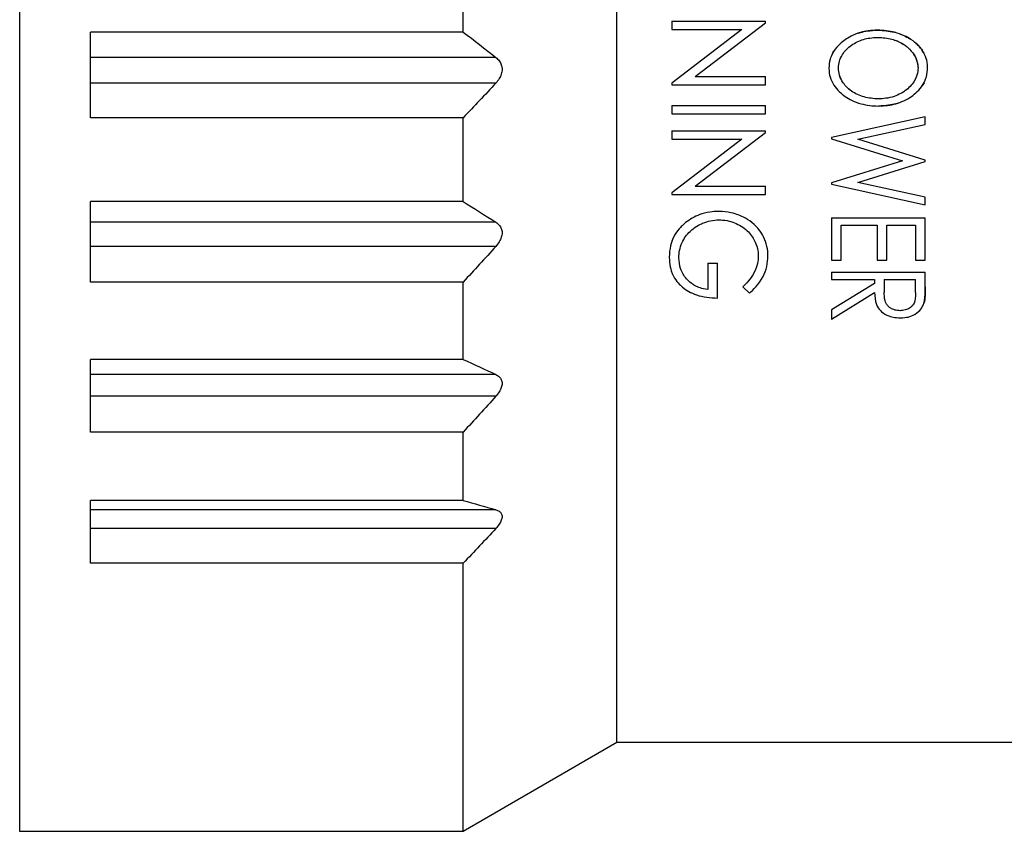
# Model space of a CAD drawing. Units: millimetres. Extents: x 0 to 403, y 0 to 280.
# Drawn here: x 257 to 268, y 209 to 218 of the extents above; entities that cross this region are included whole.
import ezdxf

# ---------------------------------------------------------------- set-up
doc = ezdxf.new("R2010")
doc.units = ezdxf.units.MM
doc.layers.add('TK3', color=5, linetype='Continuous', lineweight=25)

msp = doc.modelspace()

# ---------------------------------------------------------------- linework, layer by layer
at = {"layer": 'TK3'}
for p, q in [((257.144, 209.06), (257.144, 231.58)), ((263.876, 210.06), (263.876, 230.018)), ((262.144, 218.07), (262.144, 219.061)), ((264.494, 218.192), (264.494, 218.097)), ((264.494, 218.192), (265.552, 218.192)), ((264.76, 217.568), (265.552, 218.172)), ((265.552, 218.172), (265.552, 218.192)), ((257.944, 217.104), (257.944, 218.07)), ((262.144, 218.07), (257.944, 218.07)), ((265.284, 218.097), (264.494, 217.494)), ((264.494, 218.097), (265.284, 218.097)), ((262.511, 217.784), (257.944, 217.784)), ((264.76, 217.568), (265.552, 217.568)), ((265.552, 217.473), (265.552, 217.568)), ((262.511, 217.494), (257.944, 217.494)), ((264.494, 217.494), (264.494, 217.473)), ((264.494, 217.473), (265.552, 217.473)), ((264.494, 217.242), (265.552, 217.242)), ((264.494, 217.242), (264.494, 217.147)), ((265.552, 217.147), (265.552, 217.242)), ((264.494, 217.147), (265.552, 217.147)), ((262.144, 217.104), (257.944, 217.104)), ((262.144, 216.158), (262.144, 217.104)), ((267.352, 217.114), (266.294, 216.882)), ((266.592, 216.863), (267.352, 217.029)), ((267.352, 217.029), (267.352, 217.114)), ((264.494, 216.957), (264.494, 216.862)), ((264.494, 216.957), (265.552, 216.957)), ((264.76, 216.333), (265.552, 216.937)), ((265.552, 216.937), (265.552, 216.957)), ((265.284, 216.862), (264.494, 216.259)), ((264.494, 216.862), (265.284, 216.862)), ((266.294, 216.882), (266.294, 216.868)), ((266.294, 216.868), (267.095, 216.619)), ((267.352, 216.627), (266.592, 216.863)), ((267.095, 216.619), (266.294, 216.37)), ((266.592, 216.374), (267.352, 216.61)), ((267.352, 216.61), (267.352, 216.627)), ((266.294, 216.37), (266.294, 216.356)), ((266.294, 216.356), (267.352, 216.123)), ((267.352, 216.207), (266.592, 216.374)), ((264.494, 216.259), (264.494, 216.238)), ((264.494, 216.238), (265.552, 216.238)), ((264.76, 216.333), (265.552, 216.333)), ((265.552, 216.238), (265.552, 216.333)), ((257.944, 215.252), (257.944, 216.158)), ((262.144, 216.158), (257.944, 216.158)), ((267.352, 216.123), (267.352, 216.207)), ((262.511, 215.926), (257.944, 215.926)), ((266.294, 215.974), (266.294, 215.499)), ((266.294, 215.974), (267.352, 215.974)), ((267.352, 215.499), (267.352, 215.974)), ((266.403, 215.499), (266.403, 215.893)), ((266.403, 215.893), (266.81, 215.893)), ((266.81, 215.893), (266.81, 215.499)), ((266.918, 215.499), (266.918, 215.893)), ((266.918, 215.893), (267.244, 215.893)), ((267.244, 215.893), (267.244, 215.499)), ((262.511, 215.654), (257.944, 215.654)), ((264.901, 215.464), (264.901, 215.166)), ((264.901, 215.464), (265.01, 215.464)), ((265.01, 215.071), (265.01, 215.464)), ((266.294, 215.499), (266.403, 215.499)), ((266.81, 215.499), (266.918, 215.499)), ((267.244, 215.499), (267.352, 215.499)), ((266.294, 215.364), (267.352, 215.364)), ((266.294, 215.364), (266.294, 215.282)), ((267.352, 215.199), (267.352, 215.364)), ((262.144, 215.252), (257.944, 215.252)), ((262.144, 214.38), (262.144, 215.252)), ((266.294, 215.282), (266.782, 215.282)), ((266.782, 215.236), (266.294, 214.938)), ((266.782, 215.282), (266.782, 215.236)), ((266.891, 215.282), (266.89, 215.138)), ((266.891, 215.282), (267.244, 215.282)), ((267.244, 215.135), (267.244, 215.282)), ((265.295, 215.197), (265.372, 215.125)), ((266.294, 214.834), (266.782, 215.133)), ((266.294, 214.938), (266.294, 214.834)), ((257.944, 213.561), (257.944, 214.38)), ((262.144, 214.38), (257.944, 214.38)), ((262.511, 214.209), (257.944, 214.209)), ((262.511, 213.964), (257.944, 213.964)), ((262.144, 213.561), (257.944, 213.561)), ((262.144, 212.79), (262.144, 213.561)), ((257.944, 212.083), (257.944, 212.79)), ((262.144, 212.79), (257.944, 212.79)), ((262.511, 212.685), (257.944, 212.685)), ((262.511, 212.473), (257.944, 212.473)), ((262.144, 212.083), (257.944, 212.083)), ((262.144, 209.06), (262.144, 212.083)), ((263.876, 210.06), (262.144, 209.06)), ((278.714, 210.06), (263.876, 210.06)), ((262.144, 209.06), (257.144, 209.06)), ((262.144, 209.06), (259.844, 209.06))]:
    msp.add_line(p, q, dxfattribs=at)
for points in [[(262.144, 218.07), (262.268, 217.976), (262.39, 217.88), (262.511, 217.784)], [(267.004, 217.98), (267.047, 217.966), (267.08, 217.949), (267.105, 217.934)], [(262.511, 217.494), (262.39, 217.363), (262.268, 217.233), (262.144, 217.104)], [(262.144, 216.158), (262.268, 216.082), (262.39, 216.004), (262.511, 215.926)], [(262.511, 215.654), (262.39, 215.519), (262.268, 215.384), (262.144, 215.252)], [(262.144, 214.38), (262.268, 214.324), (262.39, 214.267), (262.511, 214.209)], [(262.511, 213.964), (262.39, 213.828), (262.268, 213.694), (262.144, 213.561)], [(262.144, 212.79), (262.268, 212.755), (262.39, 212.721), (262.511, 212.685)], [(262.511, 212.473), (262.39, 212.342), (262.268, 212.211), (262.144, 212.083)]]:
    msp.add_open_spline(points, degree=3, dxfattribs=at)
for points, knots in [([(266.818, 218.091), (266.738, 218.089), (266.678, 218.081), (266.542, 218.042), (266.483, 218.006), (266.415, 217.958), (266.363, 217.917), (266.297, 217.815), (266.286, 217.781), (266.272, 217.73), (266.268, 217.696), (266.267, 217.662)], [-0.04044174, -0.04044174, -0.04044174, -0.04044174, -0.03457932, -0.03457932, -0.02559692, -0.02559692, -0.01647327, -0.01647327, -0.01051406, -0.01051406, 0, 0, 0, 0]), ([(266.375, 217.665), (266.376, 217.691), (266.379, 217.718), (266.391, 217.761), (266.4, 217.787), (266.445, 217.858), (266.481, 217.894), (266.563, 217.951), (266.609, 217.973), (266.7, 218), (266.75, 218.008), (266.819, 218.009)], [-0.1098392, -0.1098392, -0.1098392, -0.1098392, -0.084886, -0.084886, -0.0673938, -0.0673938, -0.0443015, -0.0443015, -0.0207055, -0.0207055, 0, 0, 0, 0]), ([(266.599, 218.057), (266.607, 218.06), (266.615, 218.063), (266.67, 218.078), (266.729, 218.089), (266.818, 218.091)], [0.05141058, 0.05141058, 0.05141058, 0.05141058, 0.05343182, 0.05343182, 0.06411986, 0.06411986, 0.06411986, 0.06411986]), ([(266.818, 218.091), (266.881, 218.09), (266.944, 218.083), (267.08, 218.049), (267.137, 218.02), (267.179, 217.994)], [-0.07964847, -0.07964847, -0.07964847, -0.07964847, -0.0657227, -0.0657227, -0.04825053, -0.04825053, -0.04825053, -0.04825053]), ([(267.379, 217.669), (267.379, 217.715), (267.371, 217.748), (267.353, 217.803), (267.338, 217.834), (267.297, 217.894), (267.26, 217.941), (267.15, 218.013), (267.089, 218.046), (266.945, 218.083), (266.882, 218.09), (266.818, 218.091)], [0, 0, 0, 0, 0.01451614, 0.01451614, 0.03581725, 0.03581725, 0.05874199, 0.05874199, 0.07246328, 0.07246328, 0.08258878, 0.08258878, 0.08258878, 0.08258878]), ([(266.819, 218.009), (266.872, 218.009), (266.925, 218.003), (266.976, 217.989), (266.998, 217.983), (267.019, 217.976), (267.04, 217.967), (267.068, 217.955), (267.095, 217.941), (267.119, 217.924), (267.133, 217.915), (267.145, 217.905), (267.157, 217.895), (267.184, 217.871), (267.209, 217.843), (267.228, 217.812), (267.232, 217.804), (267.237, 217.796), (267.241, 217.788), (267.256, 217.759), (267.266, 217.726), (267.269, 217.694), (267.271, 217.684), (267.271, 217.675), (267.271, 217.665)], [0, 0, 0, 0, 0.25, 0.25, 0.25, 0.358246, 0.358246, 0.358246, 0.5, 0.5, 0.5, 0.575165, 0.575165, 0.575165, 0.75, 0.75, 0.75, 0.794374, 0.794374, 0.794374, 0.953759, 0.953759, 0.953759, 1, 1, 1, 1]), ([(267.234, 217.955), (267.271, 217.924), (267.297, 217.893), (267.322, 217.858), (267.329, 217.846), (267.338, 217.831)], [-0.03962803, -0.03962803, -0.03962803, -0.03962803, -0.01940203, -0.01940203, -0.01413625, -0.01413625, -0.01413625, -0.01413625]), ([(262.511, 217.784), (262.526, 217.772), (262.539, 217.759), (262.56, 217.731), (262.568, 217.716), (262.579, 217.684), (262.582, 217.667), (262.582, 217.632), (262.579, 217.614), (262.568, 217.579), (262.56, 217.562), (262.539, 217.527), (262.526, 217.51), (262.511, 217.494)], [0.19113125, 0.19113125, 0.19113125, 0.19113125, 0.19738268, 0.19738268, 0.20291904, 0.20291904, 0.2084554, 0.2084554, 0.21399176, 0.21399176, 0.21952812, 0.21952812, 0.22577955, 0.22577955, 0.22577955, 0.22577955]), ([(266.307, 217.829), (266.312, 217.838), (266.317, 217.846), (266.325, 217.858), (266.327, 217.861), (266.329, 217.864)], [0.017896964, 0.017896964, 0.017896964, 0.017896964, 0.020824262, 0.020824262, 0.021880064, 0.021880064, 0.021880064, 0.021880064]), ([(267.219, 217.826), (267.22, 217.824), (267.221, 217.823), (267.237, 217.798), (267.249, 217.773), (267.266, 217.72), (267.27, 217.693), (267.271, 217.665)], [0.06960317, 0.06960317, 0.06960317, 0.06960317, 0.07141333, 0.07141333, 0.09772741, 0.09772741, 0.12401826, 0.12401826, 0.12401826, 0.12401826]), ([(266.267, 217.662), (266.268, 217.619), (266.272, 217.592), (266.29, 217.532), (266.304, 217.5), (266.357, 217.418), (266.407, 217.374), (266.493, 217.315), (266.552, 217.282), (266.693, 217.244), (266.759, 217.237), (266.824, 217.236)], [0, 0, 0, 0, 0.0134405, 0.0134405, 0.0290432, 0.0290432, 0.0585792, 0.0585792, 0.0869335, 0.0869335, 0.1097575, 0.1097575, 0.1097575, 0.1097575]), ([(266.824, 217.317), (266.77, 217.318), (266.716, 217.324), (266.613, 217.353), (266.563, 217.376), (266.469, 217.44), (266.44, 217.479), (266.411, 217.524), (266.397, 217.549), (266.378, 217.613), (266.376, 217.639), (266.375, 217.665)], [0, 0, 0, 0, 0.01606142, 0.01606142, 0.03224852, 0.03224852, 0.05310356, 0.05310356, 0.06464052, 0.06464052, 0.07492672, 0.07492672, 0.07492672, 0.07492672]), ([(266.409, 217.529), (266.402, 217.544), (266.394, 217.561), (266.38, 217.61), (266.376, 217.637), (266.375, 217.665)], [0.06425822, 0.06425822, 0.06425822, 0.06425822, 0.07271124, 0.07271124, 0.08297913, 0.08297913, 0.08297913, 0.08297913]), ([(266.824, 217.236), (266.9, 217.237), (266.961, 217.245), (267.084, 217.279), (267.144, 217.307), (267.239, 217.374), (267.287, 217.416), (267.35, 217.514), (267.361, 217.548), (267.375, 217.6), (267.378, 217.634), (267.379, 217.669)], [-0.04484451, -0.04484451, -0.04484451, -0.04484451, -0.03514716, -0.03514716, -0.02470953, -0.02470953, -0.01658951, -0.01658951, -0.01070207, -0.01070207, 0, 0, 0, 0]), ([(267.271, 217.665), (267.27, 217.638), (267.267, 217.611), (267.255, 217.572), (267.246, 217.544), (267.201, 217.474), (267.168, 217.437), (267.087, 217.379), (267.038, 217.354), (266.911, 217.318), (266.853, 217.318), (266.824, 217.317)], [-0.0491328, -0.0491328, -0.0491328, -0.0491328, -0.03316414, -0.03316414, -0.02491638, -0.02491638, -0.01620435, -0.01620435, -0.00878874, -0.00878874, 0, 0, 0, 0]), ([(266.537, 217.394), (266.532, 217.397), (266.527, 217.401), (266.5, 217.419), (266.482, 217.435), (266.467, 217.45)], [0.03188822, 0.03188822, 0.03188822, 0.03188822, 0.03409844, 0.03409844, 0.0447687, 0.0447687, 0.0447687, 0.0447687]), ([(267.339, 217.499), (267.334, 217.49), (267.33, 217.482), (267.322, 217.47), (267.32, 217.467), (267.318, 217.464)], [0.018524684, 0.018524684, 0.018524684, 0.018524684, 0.021642597, 0.021642597, 0.022710439, 0.022710439, 0.022710439, 0.022710439]), ([(267.048, 217.27), (267.039, 217.267), (267.03, 217.264), (266.973, 217.248), (266.913, 217.238), (266.824, 217.236)], [0.0513027, 0.0513027, 0.0513027, 0.0513027, 0.05358273, 0.05358273, 0.06540876, 0.06540876, 0.06540876, 0.06540876]), ([(265.024, 216.048), (264.999, 216.047), (264.916, 216.045), (264.774, 216.001), (264.717, 215.969), (264.667, 215.934)], [0, 0, 0, 0, 0.00729987, 0.00729987, 0.01272133, 0.01272133, 0.01272133, 0.01272133]), ([(265.579, 215.545), (265.579, 215.581), (265.576, 215.618), (265.56, 215.69), (265.547, 215.727), (265.499, 215.823), (265.458, 215.869), (265.359, 215.96), (265.291, 215.991), (265.205, 216.023), (265.133, 216.046), (265.024, 216.048)], [0, 0, 0, 0, 0.0123173, 0.0123173, 0.0250888, 0.0250888, 0.0482069, 0.0482069, 0.090812, 0.090812, 0.1284104, 0.1284104, 0.1284104, 0.1284104]), ([(262.511, 215.926), (262.526, 215.917), (262.539, 215.906), (262.56, 215.881), (262.568, 215.868), (262.579, 215.84), (262.582, 215.824), (262.582, 215.791), (262.579, 215.773), (262.568, 215.739), (262.56, 215.723), (262.539, 215.688), (262.526, 215.671), (262.511, 215.654)], [0.19113125, 0.19113125, 0.19113125, 0.19113125, 0.19738268, 0.19738268, 0.20291904, 0.20291904, 0.2084554, 0.2084554, 0.21399176, 0.21399176, 0.21952812, 0.21952812, 0.22577955, 0.22577955, 0.22577955, 0.22577955]), ([(264.667, 215.934), (264.622, 215.899), (264.595, 215.872), (264.552, 215.821), (264.531, 215.788), (264.488, 215.698), (264.468, 215.63), (264.467, 215.531)], [-0.06882623, -0.06882623, -0.06882623, -0.06882623, -0.05470644, -0.05470644, -0.03353854, -0.03353854, 0, 0, 0, 0]), ([(264.575, 215.525), (264.576, 215.58), (264.585, 215.637), (264.634, 215.745), (264.664, 215.787), (264.752, 215.873), (264.806, 215.9), (264.875, 215.929), (264.905, 215.937), (264.963, 215.949), (264.995, 215.952), (265.028, 215.953)], [0, 0, 0, 0, 0.01886913, 0.01886913, 0.0342868, 0.0342868, 0.05578533, 0.05578533, 0.07406004, 0.07406004, 0.09586458, 0.09586458, 0.09586458, 0.09586458]), ([(265.028, 215.953), (265.051, 215.952), (265.081, 215.952), (265.148, 215.938), (265.177, 215.93), (265.253, 215.899), (265.303, 215.869), (265.383, 215.794), (265.409, 215.754), (265.438, 215.698), (265.451, 215.67), (265.467, 215.601), (265.47, 215.572), (265.471, 215.543)], [0, 0, 0, 0, 0.0070928, 0.0070928, 0.01234786, 0.01234786, 0.0220281, 0.0220281, 0.03093918, 0.03093918, 0.03515599, 0.03515599, 0.03820743, 0.03820743, 0.03820743, 0.03820743]), ([(264.498, 215.715), (264.504, 215.731), (264.509, 215.743), (264.517, 215.758), (264.52, 215.764), (264.523, 215.77)], [0.02268461, 0.02268461, 0.02268461, 0.02268461, 0.03065902, 0.03065902, 0.035791, 0.035791, 0.035791, 0.035791]), ([(264.467, 215.531), (264.468, 215.495), (264.47, 215.458), (264.483, 215.399), (264.493, 215.36), (264.547, 215.258), (264.587, 215.219), (264.657, 215.161), (264.71, 215.129), (264.849, 215.082), (264.93, 215.073), (265.01, 215.071)], [0, 0, 0, 0, 0.01249213, 0.01249213, 0.02074793, 0.02074793, 0.03222413, 0.03222413, 0.04716969, 0.04716969, 0.06393528, 0.06393528, 0.06393528, 0.06393528]), ([(264.901, 215.166), (264.831, 215.176), (264.788, 215.195), (264.733, 215.224), (264.695, 215.25), (264.632, 215.322), (264.609, 215.36), (264.582, 215.442), (264.576, 215.484), (264.575, 215.525)], [0, 0, 0, 0, 0.0213087, 0.0213087, 0.0523785, 0.0523785, 0.0782741, 0.0782741, 0.1021724, 0.1021724, 0.1021724, 0.1021724]), ([(265.471, 215.543), (265.469, 215.498), (265.461, 215.432), (265.399, 215.312), (265.364, 215.262), (265.295, 215.197)], [0, 0, 0, 0, 0.0153174, 0.0153174, 0.02381192, 0.02381192, 0.02381192, 0.02381192]), ([(265.372, 215.125), (265.412, 215.162), (265.479, 215.226), (265.541, 215.347), (265.556, 215.383), (265.574, 215.466), (265.579, 215.506), (265.579, 215.545)], [0, 0, 0, 0, 0.01754254, 0.01754254, 0.02383647, 0.02383647, 0.02928277, 0.02928277, 0.02928277, 0.02928277]), ([(266.782, 215.133), (266.783, 215.088), (266.787, 215.041), (266.813, 214.973), (266.827, 214.951), (266.863, 214.913), (266.886, 214.893), (266.949, 214.865), (266.975, 214.859), (267.016, 214.851), (267.043, 214.849), (267.069, 214.848)], [0, 0, 0, 0, 0.01560245, 0.01560245, 0.0250428, 0.0250428, 0.03293651, 0.03293651, 0.03939894, 0.03939894, 0.04964614, 0.04964614, 0.04964614, 0.04964614]), ([(267.069, 214.929), (267.05, 214.93), (267.031, 214.932), (266.99, 214.942), (266.974, 214.95), (266.941, 214.97), (266.929, 214.984), (266.915, 215.003), (266.906, 215.017), (266.891, 215.072), (266.89, 215.113), (266.89, 215.138)], [-0.02745017, -0.02745017, -0.02745017, -0.02745017, -0.02470451, -0.02470451, -0.02140178, -0.02140178, -0.0147019, -0.0147019, -0.00868992, -0.00868992, 0, 0, 0, 0]), ([(267.244, 215.135), (267.244, 215.123), (267.243, 215.073), (267.23, 215.02), (267.224, 215.006), (267.206, 214.983), (267.193, 214.97), (267.161, 214.949), (267.145, 214.942), (267.103, 214.931), (267.085, 214.93), (267.069, 214.929)], [-0.03705716, -0.03705716, -0.03705716, -0.03705716, -0.02236906, -0.02236906, -0.01486091, -0.01486091, -0.00859435, -0.00859435, -0.00464984, -0.00464984, 0, 0, 0, 0]), ([(267.352, 215.199), (267.352, 215.182), (267.352, 215.165), (267.352, 215.149), (267.352, 215.139), (267.352, 215.129), (267.352, 215.119), (267.351, 215.112), (267.351, 215.105), (267.351, 215.098), (267.349, 215.07), (267.345, 215.041), (267.338, 215.013)], [0, 0, 0, 0, 0.059166, 0.059166, 0.059166, 0.0936617, 0.0936617, 0.0936617, 0.1183525, 0.1183525, 0.1183525, 0.2186738, 0.2186738, 0.2186738, 0.2186738]), ([(267.338, 215.013), (267.342, 215.03), (267.345, 215.047), (267.347, 215.064), (267.349, 215.081), (267.35, 215.098), (267.351, 215.115), (267.352, 215.143), (267.352, 215.171), (267.352, 215.199)], [0, 0, 0, 0, 0.0599913, 0.0599913, 0.0599913, 0.1197922, 0.1197922, 0.1197922, 0.2177596, 0.2177596, 0.2177596, 0.2177596]), ([(267.069, 214.848), (267.11, 214.848), (267.139, 214.853), (267.182, 214.863), (267.21, 214.873), (267.268, 214.908), (267.29, 214.929), (267.319, 214.967), (267.33, 214.99), (267.338, 215.013)], [0, 0, 0, 0, 0.01216083, 0.01216083, 0.02556867, 0.02556867, 0.03931269, 0.03931269, 0.05546743, 0.05546743, 0.05546743, 0.05546743]), ([(262.511, 214.209), (262.526, 214.202), (262.539, 214.194), (262.56, 214.174), (262.568, 214.163), (262.579, 214.138), (262.582, 214.125), (262.582, 214.094), (262.579, 214.079), (262.568, 214.047), (262.56, 214.031), (262.539, 213.997), (262.526, 213.98), (262.511, 213.964)], [0.19113125, 0.19113125, 0.19113125, 0.19113125, 0.19738268, 0.19738268, 0.20291904, 0.20291904, 0.2084554, 0.2084554, 0.21399176, 0.21399176, 0.21952812, 0.21952812, 0.22577955, 0.22577955, 0.22577955, 0.22577955]), ([(262.511, 212.685), (262.526, 212.681), (262.539, 212.675), (262.56, 212.661), (262.568, 212.652), (262.579, 212.632), (262.582, 212.621), (262.582, 212.595), (262.579, 212.581), (262.568, 212.552), (262.56, 212.537), (262.539, 212.505), (262.526, 212.489), (262.511, 212.473)], [0.19113125, 0.19113125, 0.19113125, 0.19113125, 0.19738268, 0.19738268, 0.20291904, 0.20291904, 0.2084554, 0.2084554, 0.21399176, 0.21399176, 0.21952812, 0.21952812, 0.22577955, 0.22577955, 0.22577955, 0.22577955])]:
    msp.add_open_spline(points, degree=3, knots=knots, dxfattribs=at)

doc.saveas('drawing.dxf')
